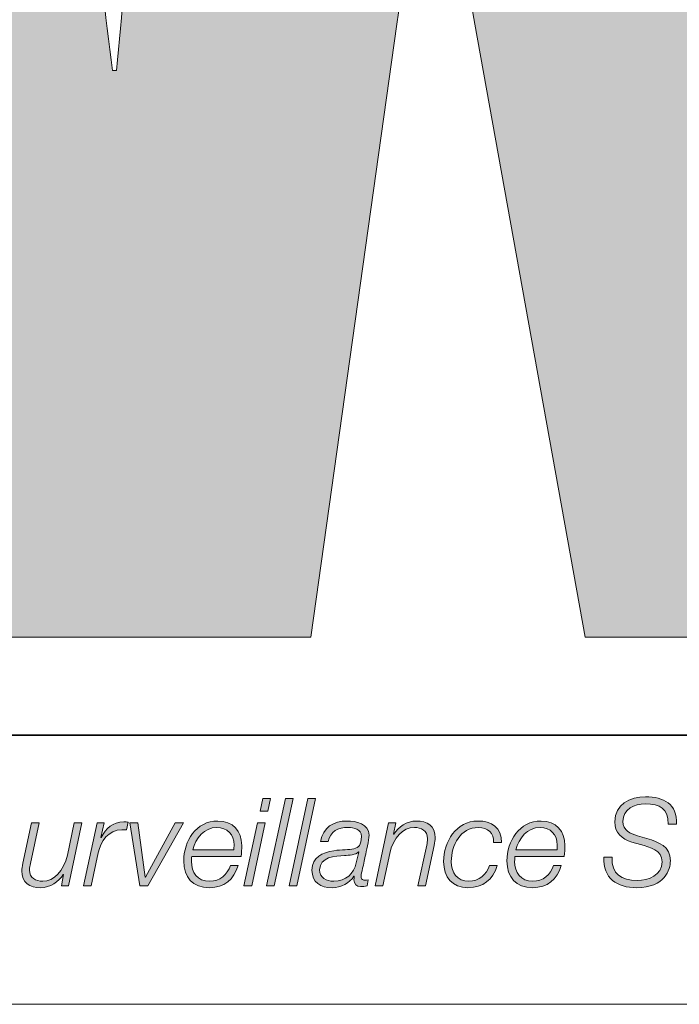
# Model space of a CAD drawing. Units: inches. Extents: x -1.4 to 15.2, y -2.5 to 10.1.
# Drawn here: x 8.3 to 8.6, y -1.1 to -0.8 of the extents above; entities that cross this region are included whole.
import ezdxf

# ---------------------------------------------------------------- set-up
doc = ezdxf.new("R2010")
doc.units = ezdxf.units.IN
doc.header["$MEASUREMENT"] = 0
doc.layers.add('Layer 1', color=7, linetype='Continuous')

# ---------------------------------------------------------------- blocks, each defined once
blk = doc.blocks.new('block 21')
at = {"layer": 'Layer 1', "true_color": 0xec7524}
h = blk.add_hatch(color=30, dxfattribs=at)
h.dxf.hatch_style = 2
edge = h.paths.add_edge_path()
edge.add_spline(control_points=[(8.63346, -0.46259), (8.63346, -0.46259), (8.60175, -0.67692), (8.60175, -0.67692), (8.59535, -0.71856), (8.59392, -0.75941), (8.58974, -0.79255), (8.58974, -0.79255), (8.5883, -0.79255), (8.5883, -0.79255), (8.58266, -0.7538), (8.57845, -0.71572), (8.57212, -0.67692), (8.57212, -0.67692), (8.53551, -0.46259), (8.53551, -0.46259), (8.53551, -0.46259), (8.41204, -0.46259), (8.41204, -0.46259), (8.41204, -0.46259), (8.37464, -0.67692), (8.37464, -0.67692), (8.36759, -0.71641), (8.36687, -0.75522), (8.3627, -0.79472), (8.3627, -0.79472), (8.36126, -0.79472), (8.36126, -0.79472), (8.35634, -0.75522), (8.35212, -0.71641), (8.34648, -0.67692), (8.34648, -0.67692), (8.31473, -0.46259), (8.31473, -0.46259), (8.31473, -0.46259), (8.17305, -0.46259), (8.17305, -0.46259), (8.17305, -0.46259), (8.1754, -0.47305), (8.1754, -0.47305), (8.1754, -0.47305), (8.20751, -0.61728), (8.20751, -0.61728), (8.20751, -0.61728), (8.2778, -0.93278), (8.2778, -0.93278), (8.2778, -0.93278), (8.2915, -0.99426), (8.2915, -0.99426), (8.2915, -0.99426), (8.43109, -0.99426), (8.43109, -0.99426), (8.43109, -0.99426), (8.46137, -0.77847), (8.46137, -0.77847), (8.4677, -0.73548), (8.46914, -0.69809), (8.47273, -0.66143), (8.47273, -0.66143), (8.4741, -0.66143), (8.4741, -0.66143), (8.47899, -0.69809), (8.48118, -0.73548), (8.48891, -0.77847), (8.48891, -0.77847), (8.52768, -0.99426), (8.52768, -0.99426), (8.52768, -0.99426), (8.66658, -0.99426), (8.66658, -0.99426), (8.66658, -0.99426), (8.77377, -0.46259), (8.77377, -0.46259), (8.77377, -0.46259), (8.63346, -0.46259), (8.63346, -0.46259)], knot_values=[0, 0, 0, 0, 1, 1, 1, 2, 2, 2, 3, 3, 3, 4, 4, 4, 5, 5, 5, 6, 6, 6, 7, 7, 7, 8, 8, 8, 9, 9, 9, 10, 10, 10, 11, 11, 11, 12, 12, 12, 13, 13, 13, 14, 14, 14, 15, 15, 15, 16, 16, 16, 17, 17, 17, 18, 18, 18, 19, 19, 19, 20, 20, 20, 21, 21, 21, 22, 22, 22, 23, 23, 23, 24, 24, 24, 25, 25, 25, 25], degree=3, periodic=1)
at = {"layer": 'Layer 1', "true_color": 0x221f1f}
h = blk.add_hatch(color=179, dxfattribs=at)
h.dxf.hatch_style = 2
h.paths.add_polyline_path([(8.41237, -1.05959), (8.41508, -1.05959), (8.41031, -1.08177), (8.4076, -1.08177)])
h.paths.add_polyline_path([(8.41422, -1.05108), (8.41693, -1.05108), (8.41598, -1.05543), (8.41327, -1.05543)])
h = blk.add_hatch(color=179, dxfattribs=at)
h.dxf.hatch_style = 2
h.paths.add_polyline_path([(8.42217, -1.05108), (8.42488, -1.05108), (8.41826, -1.08177), (8.41555, -1.08177)])
h = blk.add_hatch(color=179, dxfattribs=at)
h.dxf.hatch_style = 2
h.paths.add_polyline_path([(8.43012, -1.05108), (8.43282, -1.05108), (8.42621, -1.08177), (8.4235, -1.08177)])
h = blk.add_hatch(color=179, dxfattribs=at)
h.dxf.hatch_style = 2
edge = h.paths.add_edge_path()
edge.add_spline(control_points=[(8.557, -1.06002), (8.55695, -1.05465), (8.55412, -1.05293), (8.54887, -1.05293), (8.54509, -1.05293), (8.54105, -1.05469), (8.54105, -1.05908), (8.54105, -1.06234), (8.54363, -1.06338), (8.54621, -1.06415), (8.54621, -1.06415), (8.54947, -1.06514), (8.54947, -1.06514), (8.55369, -1.06643), (8.55773, -1.0678), (8.55773, -1.07296), (8.55773, -1.07597), (8.55584, -1.08242), (8.54586, -1.08242), (8.53899, -1.08242), (8.53396, -1.07911), (8.5343, -1.07167), (8.5343, -1.07167), (8.53723, -1.07167), (8.53723, -1.07167), (8.53692, -1.07764), (8.54049, -1.07992), (8.54608, -1.07992), (8.55008, -1.07992), (8.55481, -1.07795), (8.55481, -1.07335), (8.55481, -1.06901), (8.55059, -1.06823), (8.5472, -1.06724), (8.5472, -1.06724), (8.54419, -1.06634), (8.54419, -1.06634), (8.54062, -1.06531), (8.53813, -1.06316), (8.53813, -1.05921), (8.53813, -1.05306), (8.54354, -1.05044), (8.549, -1.05044), (8.55524, -1.05044), (8.56026, -1.05293), (8.55992, -1.06002), (8.55992, -1.06002), (8.557, -1.06002), (8.557, -1.06002)], knot_values=[0, 0, 0, 0, 1, 1, 1, 2, 2, 2, 3, 3, 3, 4, 4, 4, 5, 5, 5, 6, 6, 6, 7, 7, 7, 8, 8, 8, 9, 9, 9, 10, 10, 10, 11, 11, 11, 12, 12, 12, 13, 13, 13, 14, 14, 14, 15, 15, 15, 16, 16, 16, 16], degree=3, periodic=1)
h = blk.add_hatch(color=179, dxfattribs=at)
h.dxf.hatch_style = 2
edge = h.paths.add_edge_path()
edge.add_spline(control_points=[(8.34578, -1.08177), (8.34578, -1.08177), (8.34329, -1.08177), (8.34329, -1.08177), (8.34329, -1.08177), (8.34406, -1.07773), (8.34406, -1.07773), (8.34406, -1.07773), (8.34398, -1.07773), (8.34398, -1.07773), (8.3423, -1.08035), (8.33938, -1.08242), (8.33607, -1.08242), (8.3322, -1.08242), (8.32936, -1.0807), (8.32936, -1.07644), (8.32936, -1.07575), (8.32949, -1.07485), (8.32971, -1.07382), (8.32971, -1.07382), (8.33276, -1.05959), (8.33276, -1.05959), (8.33276, -1.05959), (8.33547, -1.05959), (8.33547, -1.05959), (8.33547, -1.05959), (8.33237, -1.07391), (8.33237, -1.07391), (8.3322, -1.07459), (8.33207, -1.07541), (8.33207, -1.07614), (8.33207, -1.07906), (8.33431, -1.08014), (8.33671, -1.08014), (8.34062, -1.08014), (8.34419, -1.07661), (8.3454, -1.07098), (8.3454, -1.07098), (8.34785, -1.05959), (8.34785, -1.05959), (8.34785, -1.05959), (8.35055, -1.05959), (8.35055, -1.05959), (8.35055, -1.05959), (8.34578, -1.08177), (8.34578, -1.08177)], knot_values=[0, 0, 0, 0, 1, 1, 1, 2, 2, 2, 3, 3, 3, 4, 4, 4, 5, 5, 5, 6, 6, 6, 7, 7, 7, 8, 8, 8, 9, 9, 9, 10, 10, 10, 11, 11, 11, 12, 12, 12, 13, 13, 13, 14, 14, 14, 15, 15, 15, 15], degree=3, periodic=1)
h = blk.add_hatch(color=179, dxfattribs=at)
h.dxf.hatch_style = 2
edge = h.paths.add_edge_path()
edge.add_spline(control_points=[(8.35587, -1.05959), (8.35587, -1.05959), (8.35832, -1.05959), (8.35832, -1.05959), (8.35832, -1.05959), (8.35721, -1.06471), (8.35721, -1.06471), (8.35721, -1.06471), (8.35729, -1.06471), (8.35729, -1.06471), (8.35901, -1.06153), (8.36137, -1.05925), (8.36533, -1.05929), (8.3658, -1.05929), (8.36632, -1.05929), (8.36679, -1.05933), (8.36679, -1.05933), (8.36619, -1.06204), (8.36619, -1.06204), (8.36567, -1.06204), (8.36516, -1.062), (8.36464, -1.062), (8.35979, -1.06209), (8.35721, -1.066), (8.3563, -1.07017), (8.3563, -1.07017), (8.35381, -1.08177), (8.35381, -1.08177), (8.35381, -1.08177), (8.3511, -1.08177), (8.3511, -1.08177), (8.3511, -1.08177), (8.35587, -1.05959), (8.35587, -1.05959)], knot_values=[0, 0, 0, 0, 1, 1, 1, 2, 2, 2, 3, 3, 3, 4, 4, 4, 5, 5, 5, 6, 6, 6, 7, 7, 7, 8, 8, 8, 9, 9, 9, 10, 10, 10, 11, 11, 11, 11], degree=3, periodic=1)
h = blk.add_hatch(color=179, dxfattribs=at)
h.dxf.hatch_style = 2
h.paths.add_polyline_path([(8.36739, -1.05959), (8.37022, -1.05959), (8.37285, -1.07872), (8.37293, -1.07872), (8.38333, -1.05959), (8.3863, -1.05959), (8.37379, -1.08177), (8.37087, -1.08177)])
h = blk.add_hatch(color=179, dxfattribs=at)
h.dxf.hatch_style = 2
edge = h.paths.add_edge_path()
edge.add_spline(control_points=[(8.38921, -1.07141), (8.38913, -1.07193), (8.38909, -1.07253), (8.38909, -1.07313), (8.38909, -1.07713), (8.39115, -1.08014), (8.39553, -1.08014), (8.39906, -1.08014), (8.40176, -1.07786), (8.4028, -1.07464), (8.4028, -1.07464), (8.4055, -1.07464), (8.4055, -1.07464), (8.40404, -1.07958), (8.40065, -1.08242), (8.39541, -1.08242), (8.38956, -1.08242), (8.38638, -1.07876), (8.38638, -1.073), (8.38638, -1.066), (8.39076, -1.05895), (8.39837, -1.05895), (8.4037, -1.05895), (8.40679, -1.06243), (8.40679, -1.06759), (8.40679, -1.06883), (8.40675, -1.07008), (8.40658, -1.07141), (8.40658, -1.07141), (8.38921, -1.07141), (8.38921, -1.07141)], knot_values=[0, 0, 0, 0, 1, 1, 1, 2, 2, 2, 3, 3, 3, 4, 4, 4, 5, 5, 5, 6, 6, 6, 7, 7, 7, 8, 8, 8, 9, 9, 9, 10, 10, 10, 10], degree=3, periodic=1)
edge = h.paths.add_edge_path()
edge.add_spline(control_points=[(8.40404, -1.06913), (8.40404, -1.06853), (8.40409, -1.06798), (8.40409, -1.06742), (8.40409, -1.06372), (8.40176, -1.06123), (8.39803, -1.06123), (8.39356, -1.06123), (8.3905, -1.06501), (8.38956, -1.06913), (8.38956, -1.06913), (8.40404, -1.06913), (8.40404, -1.06913)], knot_values=[0, 0, 0, 0, 1, 1, 1, 2, 2, 2, 3, 3, 3, 4, 4, 4, 4], degree=3, periodic=1)
h = blk.add_hatch(color=179, dxfattribs=at)
h.dxf.hatch_style = 2
edge = h.paths.add_edge_path()
edge.add_spline(control_points=[(8.43458, -1.06621), (8.43532, -1.06118), (8.43918, -1.05895), (8.44395, -1.05895), (8.44696, -1.05895), (8.45165, -1.05998), (8.45165, -1.06389), (8.45165, -1.06604), (8.4507, -1.06939), (8.45027, -1.07137), (8.44928, -1.07636), (8.44881, -1.07752), (8.44881, -1.07885), (8.44881, -1.07962), (8.44959, -1.07975), (8.45023, -1.07975), (8.45062, -1.07975), (8.45092, -1.07971), (8.4513, -1.07967), (8.4513, -1.07967), (8.45092, -1.08181), (8.45092, -1.08181), (8.45032, -1.08195), (8.44941, -1.08203), (8.44868, -1.08203), (8.44718, -1.08203), (8.44636, -1.08108), (8.44632, -1.07962), (8.44632, -1.07924), (8.44636, -1.07881), (8.44641, -1.07842), (8.44641, -1.07842), (8.44632, -1.07833), (8.44632, -1.07833), (8.44477, -1.08091), (8.44172, -1.08242), (8.43862, -1.08242), (8.43458, -1.08242), (8.43153, -1.08061), (8.43153, -1.07627), (8.43153, -1.07158), (8.43527, -1.07008), (8.43923, -1.06939), (8.44206, -1.06896), (8.44456, -1.06918), (8.44627, -1.06875), (8.44804, -1.06832), (8.44894, -1.06733), (8.44894, -1.06441), (8.44894, -1.06178), (8.44632, -1.06123), (8.44425, -1.06123), (8.44082, -1.06123), (8.43785, -1.06252), (8.43729, -1.06621), (8.43729, -1.06621), (8.43458, -1.06621), (8.43458, -1.06621)], knot_values=[0, 0, 0, 0, 1, 1, 1, 2, 2, 2, 3, 3, 3, 4, 4, 4, 5, 5, 5, 6, 6, 6, 7, 7, 7, 8, 8, 8, 9, 9, 9, 10, 10, 10, 11, 11, 11, 12, 12, 12, 13, 13, 13, 14, 14, 14, 15, 15, 15, 16, 16, 16, 17, 17, 17, 18, 18, 18, 19, 19, 19, 19], degree=3, periodic=1)
edge = h.paths.add_edge_path()
edge.add_spline(control_points=[(8.44799, -1.06991), (8.44799, -1.06991), (8.44791, -1.06982), (8.44791, -1.06982), (8.44705, -1.0709), (8.44438, -1.07098), (8.44301, -1.07107), (8.4397, -1.07133), (8.43424, -1.0715), (8.43424, -1.07614), (8.43424, -1.07898), (8.43661, -1.08014), (8.43918, -1.08014), (8.44352, -1.08014), (8.44627, -1.07752), (8.44713, -1.07365), (8.44713, -1.07365), (8.44799, -1.06991), (8.44799, -1.06991)], knot_values=[0, 0, 0, 0, 1, 1, 1, 2, 2, 2, 3, 3, 3, 4, 4, 4, 5, 5, 5, 6, 6, 6, 6], degree=3, periodic=1)
h = blk.add_hatch(color=179, dxfattribs=at)
h.dxf.hatch_style = 2
edge = h.paths.add_edge_path()
edge.add_spline(control_points=[(8.45852, -1.05959), (8.45852, -1.05959), (8.46101, -1.05959), (8.46101, -1.05959), (8.46101, -1.05959), (8.46024, -1.06363), (8.46024, -1.06363), (8.46024, -1.06363), (8.46032, -1.06363), (8.46032, -1.06363), (8.462, -1.06101), (8.46492, -1.05895), (8.46823, -1.05895), (8.4721, -1.05895), (8.47493, -1.06067), (8.47493, -1.06492), (8.47493, -1.06561), (8.47481, -1.06651), (8.47459, -1.06755), (8.47459, -1.06755), (8.47154, -1.08177), (8.47154, -1.08177), (8.47154, -1.08177), (8.46883, -1.08177), (8.46883, -1.08177), (8.46883, -1.08177), (8.47193, -1.06746), (8.47193, -1.06746), (8.4721, -1.06677), (8.47223, -1.06595), (8.47223, -1.06522), (8.47223, -1.0623), (8.46999, -1.06123), (8.46758, -1.06123), (8.46367, -1.06123), (8.46011, -1.06475), (8.4589, -1.07038), (8.4589, -1.07038), (8.45645, -1.08177), (8.45645, -1.08177), (8.45645, -1.08177), (8.45375, -1.08177), (8.45375, -1.08177), (8.45375, -1.08177), (8.45852, -1.05959), (8.45852, -1.05959)], knot_values=[0, 0, 0, 0, 1, 1, 1, 2, 2, 2, 3, 3, 3, 4, 4, 4, 5, 5, 5, 6, 6, 6, 7, 7, 7, 8, 8, 8, 9, 9, 9, 10, 10, 10, 11, 11, 11, 12, 12, 12, 13, 13, 13, 14, 14, 14, 15, 15, 15, 15], degree=3, periodic=1)
h = blk.add_hatch(color=179, dxfattribs=at)
h.dxf.hatch_style = 2
edge = h.paths.add_edge_path()
edge.add_spline(control_points=[(8.49551, -1.06651), (8.49573, -1.0632), (8.49336, -1.06123), (8.49018, -1.06123), (8.48369, -1.06123), (8.4806, -1.0675), (8.4806, -1.07326), (8.4806, -1.07722), (8.48258, -1.08014), (8.48679, -1.08014), (8.49036, -1.08014), (8.49293, -1.07782), (8.4941, -1.07459), (8.4941, -1.07459), (8.4968, -1.07459), (8.4968, -1.07459), (8.49517, -1.07967), (8.49182, -1.08242), (8.48644, -1.08242), (8.48094, -1.08242), (8.47789, -1.07872), (8.47789, -1.07326), (8.47789, -1.06634), (8.48232, -1.05895), (8.48993, -1.05895), (8.49474, -1.05895), (8.49839, -1.06135), (8.49822, -1.06651), (8.49822, -1.06651), (8.49551, -1.06651), (8.49551, -1.06651)], knot_values=[0, 0, 0, 0, 1, 1, 1, 2, 2, 2, 3, 3, 3, 4, 4, 4, 5, 5, 5, 6, 6, 6, 7, 7, 7, 8, 8, 8, 9, 9, 9, 10, 10, 10, 10], degree=3, periodic=1)
h = blk.add_hatch(color=179, dxfattribs=at)
h.dxf.hatch_style = 2
edge = h.paths.add_edge_path()
edge.add_spline(control_points=[(8.50302, -1.07141), (8.50294, -1.07193), (8.5029, -1.07253), (8.5029, -1.07313), (8.5029, -1.07713), (8.50496, -1.08014), (8.50934, -1.08014), (8.51287, -1.08014), (8.51558, -1.07786), (8.51661, -1.07464), (8.51661, -1.07464), (8.51931, -1.07464), (8.51931, -1.07464), (8.51785, -1.07958), (8.51446, -1.08242), (8.50922, -1.08242), (8.50337, -1.08242), (8.50019, -1.07876), (8.50019, -1.073), (8.50019, -1.066), (8.50457, -1.05895), (8.51218, -1.05895), (8.51751, -1.05895), (8.52061, -1.06243), (8.52061, -1.06759), (8.52061, -1.06883), (8.52056, -1.07008), (8.52039, -1.07141), (8.52039, -1.07141), (8.50302, -1.07141), (8.50302, -1.07141)], knot_values=[0, 0, 0, 0, 1, 1, 1, 2, 2, 2, 3, 3, 3, 4, 4, 4, 5, 5, 5, 6, 6, 6, 7, 7, 7, 8, 8, 8, 9, 9, 9, 10, 10, 10, 10], degree=3, periodic=1)
edge = h.paths.add_edge_path()
edge.add_spline(control_points=[(8.51785, -1.06913), (8.51785, -1.06853), (8.5179, -1.06798), (8.5179, -1.06742), (8.5179, -1.06372), (8.51558, -1.06123), (8.51184, -1.06123), (8.50737, -1.06123), (8.50431, -1.06501), (8.50337, -1.06913), (8.50337, -1.06913), (8.51785, -1.06913), (8.51785, -1.06913)], knot_values=[0, 0, 0, 0, 1, 1, 1, 2, 2, 2, 3, 3, 3, 4, 4, 4, 4], degree=3, periodic=1)
at = {"layer": 'Layer 1', "color": 8, "lineweight": 35, "true_color": 0x6d6e70}
blk.add_lwpolyline([(8.72438, -1.02871), (7.89297, -1.02871), (7.89297, -0.43029), (8.72438, -0.43029), (8.72438, -1.02871)], dxfattribs=at)
at = {"layer": 'Layer 1', "lineweight": 0}
for points in [[(8.41422, -1.05108), (8.41693, -1.05108), (8.41598, -1.05543), (8.41327, -1.05543), (8.41422, -1.05108)], [(8.42217, -1.05108), (8.42488, -1.05108), (8.41826, -1.08177), (8.41555, -1.08177), (8.42217, -1.05108)], [(8.43012, -1.05108), (8.43282, -1.05108), (8.42621, -1.08177), (8.4235, -1.08177), (8.43012, -1.05108)], [(8.36739, -1.05959), (8.37022, -1.05959), (8.37285, -1.07872), (8.37293, -1.07872), (8.38333, -1.05959), (8.3863, -1.05959), (8.37379, -1.08177), (8.37087, -1.08177), (8.36739, -1.05959)], [(8.41237, -1.05959), (8.41508, -1.05959), (8.41031, -1.08177), (8.4076, -1.08177), (8.41237, -1.05959)]]:
    blk.add_lwpolyline(points, dxfattribs=at)
for points, knots in [([(8.63346, -0.46259), (8.63346, -0.46259), (8.60175, -0.67692), (8.60175, -0.67692), (8.59535, -0.71856), (8.59392, -0.75941), (8.58974, -0.79255), (8.58974, -0.79255), (8.5883, -0.79255), (8.5883, -0.79255), (8.58266, -0.7538), (8.57845, -0.71572), (8.57212, -0.67692), (8.57212, -0.67692), (8.53551, -0.46259), (8.53551, -0.46259), (8.53551, -0.46259), (8.41204, -0.46259), (8.41204, -0.46259), (8.41204, -0.46259), (8.37464, -0.67692), (8.37464, -0.67692), (8.36759, -0.71641), (8.36687, -0.75522), (8.3627, -0.79472), (8.3627, -0.79472), (8.36126, -0.79472), (8.36126, -0.79472), (8.35634, -0.75522), (8.35212, -0.71641), (8.34648, -0.67692), (8.34648, -0.67692), (8.31473, -0.46259), (8.31473, -0.46259), (8.31473, -0.46259), (8.17305, -0.46259), (8.17305, -0.46259), (8.17305, -0.46259), (8.1754, -0.47305), (8.1754, -0.47305), (8.1754, -0.47305), (8.20751, -0.61728), (8.20751, -0.61728), (8.20751, -0.61728), (8.2778, -0.93278), (8.2778, -0.93278), (8.2778, -0.93278), (8.2915, -0.99426), (8.2915, -0.99426), (8.2915, -0.99426), (8.43109, -0.99426), (8.43109, -0.99426), (8.43109, -0.99426), (8.46137, -0.77847), (8.46137, -0.77847), (8.4677, -0.73548), (8.46914, -0.69809), (8.47273, -0.66143), (8.47273, -0.66143), (8.4741, -0.66143), (8.4741, -0.66143), (8.47899, -0.69809), (8.48118, -0.73548), (8.48891, -0.77847), (8.48891, -0.77847), (8.52768, -0.99426), (8.52768, -0.99426), (8.52768, -0.99426), (8.66658, -0.99426), (8.66658, -0.99426), (8.66658, -0.99426), (8.77377, -0.46259), (8.77377, -0.46259), (8.77377, -0.46259), (8.63346, -0.46259), (8.63346, -0.46259)], [0, 0, 0, 0, 1, 1, 1, 2, 2, 2, 3, 3, 3, 4, 4, 4, 5, 5, 5, 6, 6, 6, 7, 7, 7, 8, 8, 8, 9, 9, 9, 10, 10, 10, 11, 11, 11, 12, 12, 12, 13, 13, 13, 14, 14, 14, 15, 15, 15, 16, 16, 16, 17, 17, 17, 18, 18, 18, 19, 19, 19, 20, 20, 20, 21, 21, 21, 22, 22, 22, 23, 23, 23, 24, 24, 24, 25, 25, 25, 25]), ([(8.557, -1.06002), (8.55695, -1.05465), (8.55412, -1.05293), (8.54887, -1.05293), (8.54509, -1.05293), (8.54105, -1.05469), (8.54105, -1.05908), (8.54105, -1.06234), (8.54363, -1.06338), (8.54621, -1.06415), (8.54621, -1.06415), (8.54947, -1.06514), (8.54947, -1.06514), (8.55369, -1.06643), (8.55773, -1.0678), (8.55773, -1.07296), (8.55773, -1.07597), (8.55584, -1.08242), (8.54586, -1.08242), (8.53899, -1.08242), (8.53396, -1.07911), (8.5343, -1.07167), (8.5343, -1.07167), (8.53723, -1.07167), (8.53723, -1.07167), (8.53692, -1.07764), (8.54049, -1.07992), (8.54608, -1.07992), (8.55008, -1.07992), (8.55481, -1.07795), (8.55481, -1.07335), (8.55481, -1.06901), (8.55059, -1.06823), (8.5472, -1.06724), (8.5472, -1.06724), (8.54419, -1.06634), (8.54419, -1.06634), (8.54062, -1.06531), (8.53813, -1.06316), (8.53813, -1.05921), (8.53813, -1.05306), (8.54354, -1.05044), (8.549, -1.05044), (8.55524, -1.05044), (8.56026, -1.05293), (8.55992, -1.06002), (8.55992, -1.06002), (8.557, -1.06002), (8.557, -1.06002)], [0, 0, 0, 0, 1, 1, 1, 2, 2, 2, 3, 3, 3, 4, 4, 4, 5, 5, 5, 6, 6, 6, 7, 7, 7, 8, 8, 8, 9, 9, 9, 10, 10, 10, 11, 11, 11, 12, 12, 12, 13, 13, 13, 14, 14, 14, 15, 15, 15, 16, 16, 16, 16]), ([(8.34578, -1.08177), (8.34578, -1.08177), (8.34329, -1.08177), (8.34329, -1.08177), (8.34329, -1.08177), (8.34406, -1.07773), (8.34406, -1.07773), (8.34406, -1.07773), (8.34398, -1.07773), (8.34398, -1.07773), (8.3423, -1.08035), (8.33938, -1.08242), (8.33607, -1.08242), (8.3322, -1.08242), (8.32936, -1.0807), (8.32936, -1.07644), (8.32936, -1.07575), (8.32949, -1.07485), (8.32971, -1.07382), (8.32971, -1.07382), (8.33276, -1.05959), (8.33276, -1.05959), (8.33276, -1.05959), (8.33547, -1.05959), (8.33547, -1.05959), (8.33547, -1.05959), (8.33237, -1.07391), (8.33237, -1.07391), (8.3322, -1.07459), (8.33207, -1.07541), (8.33207, -1.07614), (8.33207, -1.07906), (8.33431, -1.08014), (8.33671, -1.08014), (8.34062, -1.08014), (8.34419, -1.07661), (8.3454, -1.07098), (8.3454, -1.07098), (8.34785, -1.05959), (8.34785, -1.05959), (8.34785, -1.05959), (8.35055, -1.05959), (8.35055, -1.05959), (8.35055, -1.05959), (8.34578, -1.08177), (8.34578, -1.08177)], [0, 0, 0, 0, 1, 1, 1, 2, 2, 2, 3, 3, 3, 4, 4, 4, 5, 5, 5, 6, 6, 6, 7, 7, 7, 8, 8, 8, 9, 9, 9, 10, 10, 10, 11, 11, 11, 12, 12, 12, 13, 13, 13, 14, 14, 14, 15, 15, 15, 15]), ([(8.35587, -1.05959), (8.35587, -1.05959), (8.35832, -1.05959), (8.35832, -1.05959), (8.35832, -1.05959), (8.35721, -1.06471), (8.35721, -1.06471), (8.35721, -1.06471), (8.35729, -1.06471), (8.35729, -1.06471), (8.35901, -1.06153), (8.36137, -1.05925), (8.36533, -1.05929), (8.3658, -1.05929), (8.36632, -1.05929), (8.36679, -1.05933), (8.36679, -1.05933), (8.36619, -1.06204), (8.36619, -1.06204), (8.36567, -1.06204), (8.36516, -1.062), (8.36464, -1.062), (8.35979, -1.06209), (8.35721, -1.066), (8.3563, -1.07017), (8.3563, -1.07017), (8.35381, -1.08177), (8.35381, -1.08177), (8.35381, -1.08177), (8.3511, -1.08177), (8.3511, -1.08177), (8.3511, -1.08177), (8.35587, -1.05959), (8.35587, -1.05959)], [0, 0, 0, 0, 1, 1, 1, 2, 2, 2, 3, 3, 3, 4, 4, 4, 5, 5, 5, 6, 6, 6, 7, 7, 7, 8, 8, 8, 9, 9, 9, 10, 10, 10, 11, 11, 11, 11]), ([(8.38921, -1.07141), (8.38913, -1.07193), (8.38909, -1.07253), (8.38909, -1.07313), (8.38909, -1.07713), (8.39115, -1.08014), (8.39553, -1.08014), (8.39906, -1.08014), (8.40176, -1.07786), (8.4028, -1.07464), (8.4028, -1.07464), (8.4055, -1.07464), (8.4055, -1.07464), (8.40404, -1.07958), (8.40065, -1.08242), (8.39541, -1.08242), (8.38956, -1.08242), (8.38638, -1.07876), (8.38638, -1.073), (8.38638, -1.066), (8.39076, -1.05895), (8.39837, -1.05895), (8.4037, -1.05895), (8.40679, -1.06243), (8.40679, -1.06759), (8.40679, -1.06883), (8.40675, -1.07008), (8.40658, -1.07141), (8.40658, -1.07141), (8.38921, -1.07141), (8.38921, -1.07141)], [0, 0, 0, 0, 1, 1, 1, 2, 2, 2, 3, 3, 3, 4, 4, 4, 5, 5, 5, 6, 6, 6, 7, 7, 7, 8, 8, 8, 9, 9, 9, 10, 10, 10, 10]), ([(8.43458, -1.06621), (8.43532, -1.06118), (8.43918, -1.05895), (8.44395, -1.05895), (8.44696, -1.05895), (8.45165, -1.05998), (8.45165, -1.06389), (8.45165, -1.06604), (8.4507, -1.06939), (8.45027, -1.07137), (8.44928, -1.07636), (8.44881, -1.07752), (8.44881, -1.07885), (8.44881, -1.07962), (8.44959, -1.07975), (8.45023, -1.07975), (8.45062, -1.07975), (8.45092, -1.07971), (8.4513, -1.07967), (8.4513, -1.07967), (8.45092, -1.08181), (8.45092, -1.08181), (8.45032, -1.08195), (8.44941, -1.08203), (8.44868, -1.08203), (8.44718, -1.08203), (8.44636, -1.08108), (8.44632, -1.07962), (8.44632, -1.07924), (8.44636, -1.07881), (8.44641, -1.07842), (8.44641, -1.07842), (8.44632, -1.07833), (8.44632, -1.07833), (8.44477, -1.08091), (8.44172, -1.08242), (8.43862, -1.08242), (8.43458, -1.08242), (8.43153, -1.08061), (8.43153, -1.07627), (8.43153, -1.07158), (8.43527, -1.07008), (8.43923, -1.06939), (8.44206, -1.06896), (8.44456, -1.06918), (8.44627, -1.06875), (8.44804, -1.06832), (8.44894, -1.06733), (8.44894, -1.06441), (8.44894, -1.06178), (8.44632, -1.06123), (8.44425, -1.06123), (8.44082, -1.06123), (8.43785, -1.06252), (8.43729, -1.06621), (8.43729, -1.06621), (8.43458, -1.06621), (8.43458, -1.06621)], [0, 0, 0, 0, 1, 1, 1, 2, 2, 2, 3, 3, 3, 4, 4, 4, 5, 5, 5, 6, 6, 6, 7, 7, 7, 8, 8, 8, 9, 9, 9, 10, 10, 10, 11, 11, 11, 12, 12, 12, 13, 13, 13, 14, 14, 14, 15, 15, 15, 16, 16, 16, 17, 17, 17, 18, 18, 18, 19, 19, 19, 19]), ([(8.45852, -1.05959), (8.45852, -1.05959), (8.46101, -1.05959), (8.46101, -1.05959), (8.46101, -1.05959), (8.46024, -1.06363), (8.46024, -1.06363), (8.46024, -1.06363), (8.46032, -1.06363), (8.46032, -1.06363), (8.462, -1.06101), (8.46492, -1.05895), (8.46823, -1.05895), (8.4721, -1.05895), (8.47493, -1.06067), (8.47493, -1.06492), (8.47493, -1.06561), (8.47481, -1.06651), (8.47459, -1.06755), (8.47459, -1.06755), (8.47154, -1.08177), (8.47154, -1.08177), (8.47154, -1.08177), (8.46883, -1.08177), (8.46883, -1.08177), (8.46883, -1.08177), (8.47193, -1.06746), (8.47193, -1.06746), (8.4721, -1.06677), (8.47223, -1.06595), (8.47223, -1.06522), (8.47223, -1.0623), (8.46999, -1.06123), (8.46758, -1.06123), (8.46367, -1.06123), (8.46011, -1.06475), (8.4589, -1.07038), (8.4589, -1.07038), (8.45645, -1.08177), (8.45645, -1.08177), (8.45645, -1.08177), (8.45375, -1.08177), (8.45375, -1.08177), (8.45375, -1.08177), (8.45852, -1.05959), (8.45852, -1.05959)], [0, 0, 0, 0, 1, 1, 1, 2, 2, 2, 3, 3, 3, 4, 4, 4, 5, 5, 5, 6, 6, 6, 7, 7, 7, 8, 8, 8, 9, 9, 9, 10, 10, 10, 11, 11, 11, 12, 12, 12, 13, 13, 13, 14, 14, 14, 15, 15, 15, 15]), ([(8.49551, -1.06651), (8.49573, -1.0632), (8.49336, -1.06123), (8.49018, -1.06123), (8.48369, -1.06123), (8.4806, -1.0675), (8.4806, -1.07326), (8.4806, -1.07722), (8.48258, -1.08014), (8.48679, -1.08014), (8.49036, -1.08014), (8.49293, -1.07782), (8.4941, -1.07459), (8.4941, -1.07459), (8.4968, -1.07459), (8.4968, -1.07459), (8.49517, -1.07967), (8.49182, -1.08242), (8.48644, -1.08242), (8.48094, -1.08242), (8.47789, -1.07872), (8.47789, -1.07326), (8.47789, -1.06634), (8.48232, -1.05895), (8.48993, -1.05895), (8.49474, -1.05895), (8.49839, -1.06135), (8.49822, -1.06651), (8.49822, -1.06651), (8.49551, -1.06651), (8.49551, -1.06651)], [0, 0, 0, 0, 1, 1, 1, 2, 2, 2, 3, 3, 3, 4, 4, 4, 5, 5, 5, 6, 6, 6, 7, 7, 7, 8, 8, 8, 9, 9, 9, 10, 10, 10, 10]), ([(8.50302, -1.07141), (8.50294, -1.07193), (8.5029, -1.07253), (8.5029, -1.07313), (8.5029, -1.07713), (8.50496, -1.08014), (8.50934, -1.08014), (8.51287, -1.08014), (8.51558, -1.07786), (8.51661, -1.07464), (8.51661, -1.07464), (8.51931, -1.07464), (8.51931, -1.07464), (8.51785, -1.07958), (8.51446, -1.08242), (8.50922, -1.08242), (8.50337, -1.08242), (8.50019, -1.07876), (8.50019, -1.073), (8.50019, -1.066), (8.50457, -1.05895), (8.51218, -1.05895), (8.51751, -1.05895), (8.52061, -1.06243), (8.52061, -1.06759), (8.52061, -1.06883), (8.52056, -1.07008), (8.52039, -1.07141), (8.52039, -1.07141), (8.50302, -1.07141), (8.50302, -1.07141)], [0, 0, 0, 0, 1, 1, 1, 2, 2, 2, 3, 3, 3, 4, 4, 4, 5, 5, 5, 6, 6, 6, 7, 7, 7, 8, 8, 8, 9, 9, 9, 10, 10, 10, 10]), ([(8.40404, -1.06913), (8.40404, -1.06853), (8.40409, -1.06798), (8.40409, -1.06742), (8.40409, -1.06372), (8.40176, -1.06123), (8.39803, -1.06123), (8.39356, -1.06123), (8.3905, -1.06501), (8.38956, -1.06913), (8.38956, -1.06913), (8.40404, -1.06913), (8.40404, -1.06913)], [0, 0, 0, 0, 1, 1, 1, 2, 2, 2, 3, 3, 3, 4, 4, 4, 4]), ([(8.51785, -1.06913), (8.51785, -1.06853), (8.5179, -1.06798), (8.5179, -1.06742), (8.5179, -1.06372), (8.51558, -1.06123), (8.51184, -1.06123), (8.50737, -1.06123), (8.50431, -1.06501), (8.50337, -1.06913), (8.50337, -1.06913), (8.51785, -1.06913), (8.51785, -1.06913)], [0, 0, 0, 0, 1, 1, 1, 2, 2, 2, 3, 3, 3, 4, 4, 4, 4]), ([(8.44799, -1.06991), (8.44799, -1.06991), (8.44791, -1.06982), (8.44791, -1.06982), (8.44705, -1.0709), (8.44438, -1.07098), (8.44301, -1.07107), (8.4397, -1.07133), (8.43424, -1.0715), (8.43424, -1.07614), (8.43424, -1.07898), (8.43661, -1.08014), (8.43918, -1.08014), (8.44352, -1.08014), (8.44627, -1.07752), (8.44713, -1.07365), (8.44713, -1.07365), (8.44799, -1.06991), (8.44799, -1.06991)], [0, 0, 0, 0, 1, 1, 1, 2, 2, 2, 3, 3, 3, 4, 4, 4, 5, 5, 5, 6, 6, 6, 6])]:
    blk.add_open_spline(points, degree=3, knots=knots, dxfattribs=at)
blk = doc.blocks.new('block 20')
at = {"layer": 'Layer 1'}
blk.add_blockref('block 21', (0, 0), dxfattribs=at)
blk = doc.blocks.new('block 19')
at = {"layer": 'Layer 1'}
blk.add_blockref('block 20', (0, 0), dxfattribs=at)

msp = doc.modelspace()

# ---------------------------------------------------------------- linework, layer by layer
at = {"layer": 'Layer 1', "color": 7, "lineweight": 18, "true_color": 0xffffff}
msp.add_lwpolyline([(-0.89202, -1.12347), (14.69826, -1.12347)], dxfattribs=at)

# ---------------------------------------------------------------- block references
at = {"layer": 'Layer 1'}
msp.add_blockref('block 19', (0, 0), dxfattribs=at)

doc.saveas('drawing.dxf')
